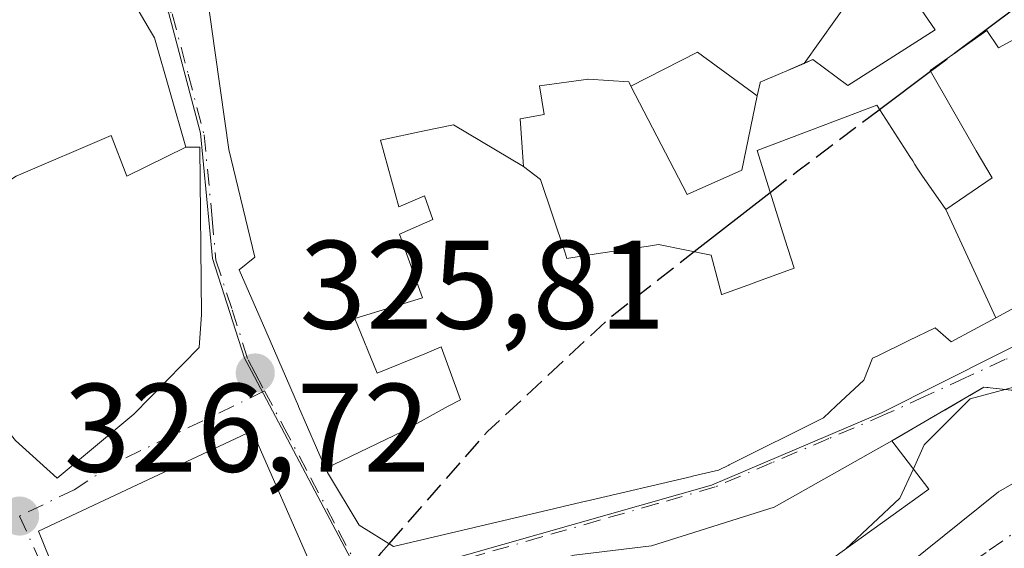
# Model space of a CAD drawing. Units: metres. Extents: x 594148 to 597604, y 4703622 to 4705983.
# Drawn here: x 596091 to 596169, y 4703952 to 4703994 of the extents above; entities that cross this region are included whole.
import ezdxf

# ---------------------------------------------------------------- set-up
doc = ezdxf.new("R2010")
doc.units = ezdxf.units.M
doc.header["$MEASUREMENT"] = 0
doc.linetypes.add('DGN Style 3', pattern=[2.307223458686699, 1.648016756204785, -0.6592067024819142])
doc.linetypes.add('DGN Style 4', pattern=[2.6384748266838614, 1.318413404963828, -0.6592067024819142, 0.001648016756204785, -0.6592067024819142])
for name, color, linetype, lineweight in [('Curva de nivel maestra', 30, 'Continuous', 30), ('Curva de nivel maestra oculto', 30, 'DGN Style 3', 30), ('Curva de nivel normal', 30, 'Continuous', 0), ('Edificación Cxs', 1, 'Continuous', 13), ('Núcleo urbano CxS', 7, 'Continuous', 0), ('Obra de contención lineal', 1, 'DGN Style 3', 13), ('Punto de cota en terreno', 7, 'Continuous', 0), ('Rótulo de punto de cota en terreno', 7, 'Continuous', 0), ('Vía urbana Cxs', 4, 'Continuous', 0), ('Vía urbana eje', 4, 'DGN Style 4', 0)]:
    doc.layers.add(name, color=color, linetype=linetype, lineweight=lineweight)
doc.styles.add('Style-Arial', font='txt')

# ---------------------------------------------------------------- blocks, each defined once
blk = doc.blocks.new('5PATER')
at = {"layer": 'Núcleo urbano CxS', "linetype": 'Continuous', "lineweight": 0}
h = blk.add_hatch(color=51, dxfattribs=at)
edge = h.paths.add_edge_path()
edge.add_ellipse((0, 0), major_axis=(-0.1095731443231308, -0.1110710700762829), ratio=0.9994222409660322, start_angle=0, end_angle=360)
blk = doc.blocks.new('*U18')
at = {"layer": 'Vía urbana Cxs', "color": 4, "linetype": 'Continuous', "lineweight": 0}
for points in [[(596172.6801000005, 4703964.540100001, 324.4959999999992), (596167.7401000002, 4703965.0701, 322.3160999999964), (596160.4200999998, 4703960.790100001, 323.459799999997), (596151.0301000001, 4703955.5101, 327.1729999999953), (596141.2801000001, 4703952.4301, 328.5007999999943), (596135.1001000004, 4703951.690099999, 328.9475999999996)], [(596161.6063999999, 4703950.862700001, 318.2929000000004), (596168.9089000003, 4703956.736400001, 317.704700000002), (596174.1753000002, 4703959.765799999, 324.5602000000072), (596175.4264000002, 4703957.1198, 324.4749000000011), (596176.3008000003, 4703955.270400001, 323.3123000000051), (596176.6557999998, 4703954.520500001, 322.6953999999969), (596173.3540000003, 4703952.0441, 316.9125000000058)], [(596105.6700999998, 4703997.800100001, 331.3267999999953), (596106.4704999998, 4703992.0723, 334.0917999999947), (596106.9439000003, 4703988.6845, 333.966499999995), (596107.6001000004, 4703983.9901, 333.1655000000028), (596109.6901000004, 4703975.4101, 333.1711000000068), (596108.4401000004, 4703974.420100001, 331.6824000000051), (596110.5506999996, 4703969.5645, 332.3522999999986), (596113.1612999998, 4703963.558499999, 333.0338000000047), (596113.1678999999, 4703963.543299999, 333.0345999999991), (596115.3173000002, 4703958.5987, 333.1021000000038), (596115.4600999998, 4703958.270099999, 333.0825000000041), (596117.9801000003, 4703954.0701, 330.6285999999964), (596120.7100999998, 4703952.390100001, 329.3491000000067), (596133.5586999999, 4703955.405099999, 330.930600000007), (596133.5746999999, 4703955.4089, 330.9312000000064), (596134.8025000002, 4703955.697100001, 330.9631999999983), (596136.0418999996, 4703955.9879, 330.9753999999957), (596136.0758999997, 4703955.9959, 330.9753999999957), (596144.4899000004, 4703957.970100001, 329.073000000004), (596144.5314999997, 4703957.979900001, 329.0666000000056), (596146.6201, 4703958.470100001, 328.7872000000062), (596147.4184999998, 4703958.8693, 328.959799999997), (596147.4644999999, 4703958.892300001, 328.9706000000006), (596154.9600999998, 4703962.640100001, 327.2468999999983), (596155.9665000001, 4703963.571699999, 326.4124000000011), (596158.1901000004, 4703965.630100001, 325.263300000006), (596158.8800999997, 4703967.370100001, 325.590200000006), (596159.2380999997, 4703967.545100001, 325.5580999999947), (596161.7587000001, 4703968.7775, 326.0022999999928), (596163.8501000004, 4703969.800100001, 326.5911000000052), (596165.1501000002, 4703968.6801, 325.295100000003), (596168.6907000003, 4703970.5955, 325.8637000000017), (596173.8705000002, 4703973.397700001, 325.5031000000017)], [(596090.6201, 4703960.8301, 332.6279000000068), (596093.9301000005, 4703957.8201, 330.5547999999981), (596100.0500999996, 4703962.920100001, 330.7342000000062), (596105.2401000002, 4703968.2301, 329.8926000000066), (596105.4401000004, 4703970.850099999, 330.8080000000046), (596105.3000999996, 4703984.1801, 333.5102999999945), (596104.1901000004, 4703984.1801, 333.6956999999966), (596101.6901000004, 4703992.880100001, 331.655700000003), (596101.3810999999, 4703993.408500001, 331.7820999999968), (596095.2100999998, 4704003.960100001, 334.3984000000055), (596093.9200999998, 4704003.550100001, 334.8674000000028), (596093.8258999997, 4704003.7073, 334.9085999999952), (596086.2314999999, 4704016.403899999, 334.9481999999989)]]:
    blk.add_polyline3d(points, dxfattribs=at)
blk.add_polyline3d([(596114.1700999998, 4703950.880100001, 331.030700000003), (596109.4600999998, 4703961.590100001, 330.2201999999961), (596092.4600999998, 4703953.610099999, 331.0580999999947), (596094.6401000004, 4703948.170100001, 333.3349000000017), (596097.7301000003, 4703941.880100001, 333.3067000000011), (596100.4700999996, 4703938.2401, 332.8338999999978), (596102.9200999998, 4703932.940099999, 331.2733000000007), (596104.5301000001, 4703926.100099999, 331.4507000000012), (596105.9200999998, 4703918.600099999, 330.3154000000068), (596107.6700999998, 4703912.880100001, 327.7274999999936), (596110.2200999996, 4703903.1601, 327.6984999999986), (596115.7001, 4703896.4101, 323.6533000000054), (596118.6001000004, 4703898.3201, 324.1312000000034), (596124.7600999996, 4703904.540100001, 322.9100000000035), (596127.8201000001, 4703910.0001, 323.1128999999929), (596128.8300999999, 4703917.880100001, 326.9833000000072), (596128.3300999999, 4703922.380100001, 327.9388000000035), (596125.6401000004, 4703929.800100001, 328.172000000006), (596122.5301000001, 4703937.600099999, 328.3861000000034), (596118.2301000003, 4703945.7401, 328.7005000000063)], close=True, dxfattribs=at)

msp = doc.modelspace()

# ---------------------------------------------------------------- linework, layer by layer
at = {"layer": 'Curva de nivel maestra', "color": 30, "linetype": 'Continuous', "lineweight": 30, "elevation": 325, "flags": 128}
for points in [[(596165.4111000003, 4703991.667099999), (596173.1699999999, 4703997.4901), (596183.4400000004, 4704006.2601), (596189.5247999998, 4704012.5604)], [(596159.4368000003, 4703987.1834), (596163.4950000001, 4703990.2291)], [(596144.6726000002, 4703975.861600001), (596150.7278000005, 4703980.583000001)], [(596116.7273000004, 4703947.6425), (596119.75, 4703951.880100001), (596120.3767999997, 4703952.595100001)]]:
    msp.add_lwpolyline(points, dxfattribs=at)
at = {"layer": 'Curva de nivel maestra oculto', "color": 30, "linetype": 'DGN Style 3', "lineweight": 30, "elevation": 325, "flags": 128}
for points in [[(596163.4950000001, 4703990.2291), (596165.4111000003, 4703991.667099999)], [(596150.7278000005, 4703980.583000001), (596152.9299999997, 4703982.300100001), (596159.4368000003, 4703987.1834)], [(596120.3767999997, 4703952.595100001), (596128.2100000001, 4703961.530099999), (596138.1299999999, 4703970.7601), (596144.6726000002, 4703975.861600001)]]:
    msp.add_lwpolyline(points, dxfattribs=at)
at = {"layer": 'Curva de nivel normal', "color": 30, "linetype": 'Continuous', "lineweight": 0, "elevation": 320, "flags": 128}
for points in [[(596174.1020000001, 4703965.268300001), (596171.3899999997, 4703965.420100001), (596166.6600000003, 4703964.140100001), (596163, 4703960.470100001), (596162.1290999996, 4703958.5712)], [(596162.1290999996, 4703958.5712), (596161.0599999996, 4703956.2401), (596156.7514000004, 4703952.201199999)]]:
    msp.add_lwpolyline(points, dxfattribs=at)
at = {"layer": 'Edificación Cxs', "color": 1, "linetype": 'Continuous', "lineweight": 13, "flags": 128}
for points, elevation in [([(596086.2314999999, 4704016.403899999), (596093.8258999997, 4704003.7073), (596093.9200999998, 4704003.550100001), (596095.2100999998, 4704003.960100001), (596101.3810999999, 4703993.408500001), (596101.6901000004, 4703992.880100001), (596104.1903999997, 4703984.180199999), (596099.4919999996, 4703981.869000001), (596098.2350000005, 4703985.108999999), (596090.6597999996, 4703981.880000001)], 339.9459999999966), ([(596159.6703000005, 4703999.6304), (596153.4304999998, 4703990.8544), (596151.8596999999, 4703990.181299999), (596151.7319, 4703990.126499999), (596149.9200999998, 4703989.350099999), (596149.9123000001, 4703989.312700001), (596149.6934000002, 4703988.2621), (596144.9369999999, 4703991.743000001), (596139.6323999995, 4703989.047499999), (596139.4801000003, 4703989.3413), (596139.4600999998, 4703989.380100001), (596136.2301000003, 4703989.590100001), (596136.2027000004, 4703989.586300001), (596136.0576999999, 4703989.566500001), (596135.8425000003, 4703989.5371), (596132.3501000004, 4703989.0601), (596132.7301000003, 4703986.790100001), (596130.8000999996, 4703986.4301), (596131.0444999998, 4703982.999100001), (596131.0703999996, 4703982.639900001), (596125.4919999996, 4703985.956), (596123.1679999996, 4703985.467), (596119.6940000001, 4703984.737000001), (596121.1339999996, 4703979.416999999), (596123.2010000005, 4703980.314999999), (596123.8459999999, 4703978.414999999), (596121.1880000001, 4703977.263), (596123.0259999996, 4703972.184), (596117.6380000003, 4703970.536), (596119.4170000004, 4703966.186000001), (596123.2089999998, 4703967.723999999), (596124.5060000002, 4703968.274), (596126.0590000004, 4703964.052999999), (596125.074, 4703963.547), (596121.4299999997, 4703961.551000001), (596115.3169999998, 4703958.5986), (596113.1678999999, 4703963.543299999), (596113.1612999998, 4703963.558499999), (596110.5506999996, 4703969.5645), (596108.4401000004, 4703974.420100001), (596109.6901000004, 4703975.4101), (596107.6001000004, 4703983.9901), (596106.9439000003, 4703988.6845), (596106.4704999998, 4703992.0723), (596105.6700999998, 4703997.800100001)], 338.2701999999994), ([(596135.1001000004, 4703951.690099999), (596141.2801000001, 4703952.4301), (596151.0301000001, 4703955.5101), (596160.4200999998, 4703960.790100001), (596163.3701, 4703956.960100001), (596154.2851, 4703950.4279)], 330.5914999999952)]:
    msp.add_lwpolyline(points, dxfattribs=dict(at, elevation=elevation))
for points, elevation in [([(596153.4304999998, 4703990.8544), (596159.6703000005, 4703999.6304), (596163.8701, 4703993.5101), (596156.9200999998, 4703989.0801), (596154.1201, 4703991.1501)], 333.357999999993), ([(596181.8202999998, 4703978.289799999), (596178.0302999998, 4703975.941500001), (596178.0261000004, 4703975.939099999), (596174.3000999996, 4703973.630100001), (596173.8931, 4703973.4099), (596173.8705000002, 4703973.397700001), (596168.6908, 4703970.5952), (596164.7000000002, 4703979.2204), (596168.4001000002, 4703981.7301), (596167.1300999997, 4703983.9001), (596163.4600999998, 4703990.290100001), (596167.9801000003, 4703993.4801), (596168.9001000002, 4703992.090100001), (596171.4999000002, 4703993.506800001), (596175.306, 4703987.67), (596175.4170000004, 4703987.511)], 329.9324000000052), ([(596149.6934000002, 4703988.2621), (596148.4600999998, 4703982.350099999), (596144.1201, 4703980.4101), (596139.6323999995, 4703989.047499999), (596144.9369999999, 4703991.743000001)], 335.4468000000051), ([(596164.7000000002, 4703979.2204), (596168.6908, 4703970.5952), (596165.1501000002, 4703968.6801), (596163.8501000004, 4703969.800100001), (596161.7587000001, 4703968.7775), (596159.2380999997, 4703967.545100001), (596158.8800999997, 4703967.370100001), (596158.1901000004, 4703965.630100001), (596155.9665000001, 4703963.571699999), (596154.9600999998, 4703962.640100001), (596147.4644999999, 4703958.892300001), (596147.4184999998, 4703958.8693), (596146.6201, 4703958.470100001), (596144.5314999997, 4703957.979900001), (596144.4899000004, 4703957.970100001), (596136.0758999997, 4703955.9959), (596136.0418999996, 4703955.9879), (596134.8025000002, 4703955.697100001), (596133.5746999999, 4703955.4089), (596133.5586999999, 4703955.405099999), (596120.7100999998, 4703952.390100001), (596117.9801000003, 4703954.0701), (596115.4600999998, 4703958.270099999), (596115.3169999998, 4703958.5986), (596121.4299999997, 4703961.551000001), (596125.074, 4703963.547), (596126.0590000004, 4703964.052999999), (596124.5060000002, 4703968.274), (596123.2089999998, 4703967.723999999), (596119.4170000004, 4703966.186000001), (596117.6380000003, 4703970.536), (596123.0259999996, 4703972.184), (596121.1880000001, 4703977.263), (596123.8459999999, 4703978.414999999), (596123.2010000005, 4703980.314999999), (596121.1339999996, 4703979.416999999), (596119.6940000001, 4703984.737000001), (596123.1679999996, 4703985.467), (596125.4919999996, 4703985.956), (596131.0703999996, 4703982.639900001), (596132.4200999998, 4703981.610099999), (596134.3576999997, 4703975.833699999), (596134.5301000001, 4703975.3201), (596134.8591, 4703975.370100001), (596137.2175000003, 4703975.728700001), (596141.0373000001, 4703976.3095), (596141.8300999999, 4703976.4301), (596146.0301000001, 4703975.590100001), (596146.8576999997, 4703972.486099999), (596146.8701, 4703972.440099999), (596149.3277000004, 4703973.3377), (596149.4990999997, 4703973.4003), (596152.6201, 4703974.540100001), (596152.1261, 4703976.110500001), (596151.7301000003, 4703977.370100001), (596149.6901000004, 4703983.9101), (596159.2200999996, 4703987.520099999), (596161.8419000005, 4703983.448100001), (596162.0739000002, 4703983.0877), (596162.2531000003, 4703982.8095), (596162.4408999998, 4703982.517700001), (596162.8000999996, 4703981.960100001)], 336.3337999999933), ([(596104.1903999997, 4703984.180199999), (596105.3000999996, 4703984.1801), (596105.4401000004, 4703970.850099999), (596105.2401000002, 4703968.2301), (596100.0500999996, 4703962.920100001), (596093.9301000005, 4703957.8201), (596090.6201, 4703960.8301), (596086.4200999998, 4703966.040100001), (596080.1901000004, 4703974.840100001), (596085.1710999999, 4703978.338099999), (596085.5301000001, 4703978.590100001), (596088.3201000001, 4703980.3793), (596088.4209000003, 4703980.4441), (596090.6597999996, 4703981.880000001), (596098.2350000005, 4703985.108999999), (596099.4919999996, 4703981.869000001)], 336.7210999999954), ([(596128.8300999999, 4703917.880100001), (596127.8201000001, 4703910.0001), (596123.4600999998, 4703909.6801), (596123.1901000004, 4703914.770099999), (596119.1101000002, 4703914.2301), (596120.4401000004, 4703905.4801), (596116.3501000004, 4703904.7301), (596114.0000999998, 4703905.2301), (596112.5201000003, 4703913.720100001), (596107.6700999998, 4703912.880100001), (596105.9200999998, 4703918.600099999), (596104.5301000001, 4703926.100099999), (596102.9200999998, 4703932.940099999), (596100.4700999996, 4703938.2401), (596097.7301000003, 4703941.880100001), (596094.6401000004, 4703948.170100001), (596092.4600999998, 4703953.610099999), (596109.4600999998, 4703961.590100001), (596114.1700999998, 4703950.880100001), (596118.2301000003, 4703945.7401), (596122.5301000001, 4703937.600099999), (596125.6401000004, 4703929.800100001), (596128.3300999999, 4703922.380100001)], 333.3349000000015)]:
    msp.add_lwpolyline(points, close=True, dxfattribs=dict(at, elevation=elevation))
at = {"layer": 'Edificación Cxs', "color": 1, "linetype": 'Continuous', "lineweight": 13}
for points in [[(596086.2314999999, 4704016.403899999, 334.9481999999989), (596093.8258999997, 4704003.7073, 334.9085999999952), (596093.9200999998, 4704003.550100001, 334.8674000000028), (596095.2100999998, 4704003.960100001, 334.3984000000055), (596101.3810999999, 4703993.408500001, 331.7820999999968), (596101.6901000004, 4703992.880100001, 331.655700000003), (596104.1901000004, 4703984.1801, 333.6956999999966), (596105.3000999996, 4703984.1801, 333.5102999999945), (596105.4401000004, 4703970.850099999, 330.8080000000046), (596105.2401000002, 4703968.2301, 329.8926000000066), (596100.0500999996, 4703962.920100001, 330.7342000000062), (596093.9301000005, 4703957.8201, 330.5547999999981), (596090.6201, 4703960.8301, 332.6279000000068), (596086.4200999998, 4703966.040100001, 334.3894), (596080.1901000004, 4703974.840100001, 333.9707999999956)], [(596159.6700999998, 4703999.630100001, 333.3579000000027), (596163.8701, 4703993.5101, 328.1634999999951), (596156.9200999998, 4703989.0801, 328.6021000000038), (596154.1201, 4703991.1501, 331.4924000000028), (596153.4307000004, 4703990.854699999, 331.7139000000025), (596151.8596999999, 4703990.181299999, 331.9043999999994), (596151.7319, 4703990.126499999, 331.8925000000018), (596149.9200999998, 4703989.350099999, 331.6410000000033), (596149.9123000001, 4703989.312700001, 331.6039000000019), (596149.6930999998, 4703988.2623, 330.5483999999997), (596148.4600999998, 4703982.350099999, 328.8147999999928), (596144.1201, 4703980.4101, 327.5004000000045), (596139.6327000001, 4703989.047700001, 331.6652000000031), (596139.4801000003, 4703989.3413, 331.9906000000047), (596139.4600999998, 4703989.380100001, 332.0326999999961), (596136.2301000003, 4703989.590100001, 332.598800000007), (596136.2027000004, 4703989.586300001, 332.6067000000039), (596136.0576999999, 4703989.566500001, 332.6487999999954), (596135.8425000003, 4703989.5371, 332.7115000000049), (596132.3501000004, 4703989.0601, 333.7627999999968), (596132.7301000003, 4703986.790100001, 332.2458999999944), (596130.8000999996, 4703986.4301, 332.8764999999985), (596131.0444999998, 4703982.999100001, 331.8080999999947), (596131.0701000001, 4703982.640100001, 331.7002000000066), (596132.4200999998, 4703981.610099999, 331.3546000000061), (596134.3576999997, 4703975.833699999, 330.2054000000062), (596134.5301000001, 4703975.3201, 330.2403000000049), (596134.8591, 4703975.370100001, 330.2170000000042), (596137.2175000003, 4703975.728700001, 329.8055000000023), (596141.0373000001, 4703976.3095, 328.1852999999974), (596141.8300999999, 4703976.4301, 327.8660999999993), (596146.0301000001, 4703975.590100001, 326.9024000000064), (596146.8576999997, 4703972.486099999, 327.7736000000005), (596146.8701, 4703972.440099999, 327.8179999999993), (596149.3277000004, 4703973.3377, 326.8024000000005), (596149.4990999997, 4703973.4003, 326.7741999999998), (596152.6201, 4703974.540100001, 327.0190000000002), (596152.1261, 4703976.110500001, 327.764599999995), (596151.7301000003, 4703977.370100001, 328.1992999999929), (596149.6901000004, 4703983.9101, 329.4284999999945), (596159.2200999996, 4703987.520099999, 327.0877999999939), (596161.8419000005, 4703983.448100001, 327.0819000000047), (596162.0739000002, 4703983.0877, 327.0178000000014), (596162.2531000003, 4703982.8095, 326.9611000000005), (596162.4408999998, 4703982.517700001, 326.8948999999994), (596162.8000999996, 4703981.960100001, 327.2483999999968), (596164.7001, 4703979.220100001, 328.4480999999942), (596168.4001000002, 4703981.7301, 328.3968000000023), (596167.1300999997, 4703983.9001, 328.3206999999966), (596163.4600999998, 4703990.290100001, 327.5296999999992), (596167.9801000003, 4703993.4801, 328.293399999995), (596168.9001000002, 4703992.090100001, 328.7418999999936), (596171.5000999998, 4703993.5065, 328.3508000000002)], [(596173.8705000002, 4703973.397700001, 325.5031000000017), (596168.6907000003, 4703970.5955, 325.8637000000017), (596165.1501000002, 4703968.6801, 325.295100000003), (596163.8501000004, 4703969.800100001, 326.5911000000052), (596161.7587000001, 4703968.7775, 326.0022999999928), (596159.2380999997, 4703967.545100001, 325.5580999999947), (596158.8800999997, 4703967.370100001, 325.590200000006), (596158.1901000004, 4703965.630100001, 325.263300000006), (596155.9665000001, 4703963.571699999, 326.4124000000011), (596154.9600999998, 4703962.640100001, 327.2468999999983), (596147.4644999999, 4703958.892300001, 328.9706000000006), (596147.4184999998, 4703958.8693, 328.959799999997), (596146.6201, 4703958.470100001, 328.7872000000062), (596144.5314999997, 4703957.979900001, 329.0666000000056), (596144.4899000004, 4703957.970100001, 329.073000000004), (596136.0758999997, 4703955.9959, 330.9753999999957), (596136.0418999996, 4703955.9879, 330.9753999999957), (596134.8025000002, 4703955.697100001, 330.9631999999983), (596133.5746999999, 4703955.4089, 330.9312000000064), (596133.5586999999, 4703955.405099999, 330.930600000007), (596120.7100999998, 4703952.390100001, 329.3491000000067), (596117.9801000003, 4703954.0701, 330.6285999999964), (596115.4600999998, 4703958.270099999, 333.0825000000041), (596115.3173000002, 4703958.5987, 333.1021000000038), (596113.1678999999, 4703963.543299999, 333.0345999999991), (596113.1612999998, 4703963.558499999, 333.0338000000047), (596110.5506999996, 4703969.5645, 332.3522999999986), (596108.4401000004, 4703974.420100001, 331.6824000000051), (596109.6901000004, 4703975.4101, 333.1711000000068), (596107.6001000004, 4703983.9901, 333.1655000000028), (596106.9439000003, 4703988.6845, 333.966499999995), (596106.4704999998, 4703992.0723, 334.0917999999947), (596105.6700999998, 4703997.800100001, 331.3267999999953)], [(596107.6700999998, 4703912.880100001, 327.7274999999936), (596105.9200999998, 4703918.600099999, 330.3154000000068), (596104.5301000001, 4703926.100099999, 331.4507000000012), (596102.9200999998, 4703932.940099999, 331.2733000000007), (596100.4700999996, 4703938.2401, 332.8338999999978), (596097.7301000003, 4703941.880100001, 333.3067000000011), (596094.6401000004, 4703948.170100001, 333.3349000000017), (596092.4600999998, 4703953.610099999, 331.0580999999947), (596109.4600999998, 4703961.590100001, 330.2201999999961), (596114.1700999998, 4703950.880100001, 331.030700000003), (596118.2301000003, 4703945.7401, 328.7005000000063), (596122.5301000001, 4703937.600099999, 328.3861000000034), (596125.6401000004, 4703929.800100001, 328.172000000006), (596128.3300999999, 4703922.380100001, 327.9388000000035), (596128.8300999999, 4703917.880100001, 326.9833000000072)], [(596131.4600999998, 4703918.390100001, 327.2179000000033), (596132.4001000002, 4703919.530099999, 327.4777000000031), (596131.0301000001, 4703921.860099999, 327.8864999999932), (596132.5000999998, 4703923.9001, 327.6563000000024), (596132.3123000005, 4703924.2795, 327.5445999999938), (596132.2276999997, 4703924.450300001, 327.4937000000064), (596129.1901000004, 4703930.590100001, 327.1687999999995), (596130.4911000002, 4703933.238100001, 328.7890999999945), (596130.6101000002, 4703933.4801, 328.9569999999949), (596126.9200999998, 4703937.460100001, 328.397299999997), (596127.6901000004, 4703937.960100001, 328.840400000001), (596129.0701000001, 4703938.7601, 330.1505000000034), (596123.2200999996, 4703946.600099999, 328.258600000001), (596127.6300999997, 4703949.6601, 330.591499999995), (596135.1001000004, 4703951.690099999, 328.9475999999996), (596141.2801000001, 4703952.4301, 328.5007999999943), (596151.0301000001, 4703955.5101, 327.1729999999953), (596160.4200999998, 4703960.790100001, 323.459799999997)], [(596160.4200999998, 4703960.790100001, 323.459799999997), (596163.3701, 4703956.960100001, 320.5292999999947), (596154.2851, 4703950.4279, 325.9266999999964), (596154.0100999996, 4703950.2301, 326.2569999999978), (596156.8400999998, 4703946.210100001, 320.1437000000006), (596154.3501000004, 4703945.1601, 322.8337999999931), (596155.6001000004, 4703936.600099999, 318.3491999999969)]]:
    msp.add_polyline3d(points, dxfattribs=at)
at = {"layer": 'Núcleo urbano CxS', "color": 7, "linetype": 'Continuous', "lineweight": 0}
for points in [[(596045.2861000003, 4704008.399499999, 338.9710999999952), (596050.3404999999, 4704028.5679, 336.254700000005), (596049.3041000003, 4704040.335899999, 338.9435999999987), (596056.9145000001, 4704043.104699999, 339.0301000000036), (596064.1848999998, 4704049.3347, 337.091499999995), (596078.0664999997, 4704047.900699999, 334.8105000000069), (596078.9099000003, 4704036.6983, 333.1729999999953), (596079.8195000002, 4704033.6963, 332.8733000000066), (596083.9685000004, 4704023.5913, 331.7338000000018), (596086.2254999997, 4704019.2863, 331.1483000000007), (596090.1209000006, 4704011.5077, 330.4127000000008), (596092.5210999995, 4704008.284299999, 329.8767999999982), (596095.0604999998, 4704006.0233, 329.6742999999988), (596099.0418999996, 4704000.5799, 328.8347000000067), (596100.0620999997, 4703999.047900001, 328.6233000000066), (596102.8098999998, 4703994.919299999, 328.0638000000035), (596105.3620999996, 4703985.297900001, 327.3521999999939), (596106.3041000003, 4703975.323899999, 326.5764000000054), (596108.8640999999, 4703967.3739, 326.0890999999974), (596109.4130999995, 4703966.3333, 326.0295000000042), (596118.2890999997, 4703949.584899999, 325.1015000000043)], [(596078.0664999997, 4704047.900699999, 334.8105000000069), (596078.9099000003, 4704036.6983, 333.1729999999953), (596079.8195000002, 4704033.6963, 332.8733000000066), (596083.9685000004, 4704023.5913, 331.7338000000018), (596086.2254999997, 4704019.2863, 331.1483000000007), (596090.1209000006, 4704011.5077, 330.4127000000008), (596092.5210999995, 4704008.284299999, 329.8767999999982), (596095.0604999998, 4704006.0233, 329.6742999999988), (596099.0418999996, 4704000.5799, 328.8347000000067), (596100.0620999997, 4703999.047900001, 328.6233000000066), (596102.8098999998, 4703994.919299999, 328.0638000000035), (596105.3620999996, 4703985.297900001, 327.3521999999939), (596106.3041000003, 4703975.323899999, 326.5764000000054), (596108.8640999999, 4703967.3739, 326.0890999999974), (596109.4130999995, 4703966.3333, 326.0295000000042), (596118.2890999997, 4703949.584899999, 325.1015000000043), (596118.3995000003, 4703949.4003, 325.0898000000016), (596146.0560999997, 4703957.264699999, 323.5703000000067), (596159.6379000006, 4703963.040300001, 322.7694000000047), (596168.9770999998, 4703967.754699999, 322.4379000000045), (596174.9858999997, 4703970.7897, 322.2587000000058), (596177.7999, 4703972.2105, 322.1496000000043), (596184.2878999999, 4703974.9385, 321.8181000000041)], [(596118.2890999997, 4703949.584899999, 325.1015000000043), (596109.4130999995, 4703966.3333, 326.0295000000042), (596108.8640999999, 4703967.3739, 326.0890999999974), (596106.3041000003, 4703975.323899999, 326.5764000000054), (596105.3620999996, 4703985.297900001, 327.3521999999939), (596102.8098999998, 4703994.919299999, 328.0638000000035), (596100.0620999997, 4703999.047900001, 328.6233000000066), (596099.0418999996, 4704000.5799, 328.8347000000067), (596095.0604999998, 4704006.0233, 329.6742999999988), (596092.5210999995, 4704008.284299999, 329.8767999999982), (596090.1209000006, 4704011.5077, 330.4127000000008), (596086.2254999997, 4704019.2863, 331.1483000000007), (596083.9685000004, 4704023.5913, 331.7338000000018), (596079.8195000002, 4704033.6963, 332.8733000000066), (596078.9099000003, 4704036.6983, 333.1729999999953)], [(596118.3995000003, 4703949.4003, 325.0898000000016), (596146.0560999997, 4703957.264699999, 323.5703000000067), (596159.6379000006, 4703963.040300001, 322.7694000000047), (596168.9770999998, 4703967.754699999, 322.4379000000045), (596174.9858999997, 4703970.7897, 322.2587000000058), (596177.7999, 4703972.2105, 322.1496000000043), (596184.2878999999, 4703974.9385, 321.8181000000041), (596184.7955, 4703974.050100001, 321.7602000000043), (596189.0884999996, 4703966.509099999, 320.4670000000042), (596192.8611000003, 4703956.6873, 314.6116000000038), (596192.9304999998, 4703956.5065, 314.6012000000046), (596178.7089000001, 4703951.235099999, 314.7608000000037)], [(596174.9858999997, 4703970.7897, 322.2587000000058), (596168.9770999998, 4703967.754699999, 322.4379000000045), (596159.6379000006, 4703963.040300001, 322.7694000000047), (596146.0560999997, 4703957.264699999, 323.5703000000067), (596118.3995000003, 4703949.4003, 325.0898000000016)]]:
    msp.add_polyline3d(points, dxfattribs=at)
at = {"layer": 'Obra de contención lineal', "color": 1, "linetype": 'DGN Style 3', "lineweight": 13, "extrusion": (-0.2551414380746315, 0.6319229345265386, 0.7318307532459791), "elevation": 2820672.197299355, "flags": 128}
msp.add_lwpolyline([(-2313929.385994903, -3028571.200471464), (-2313925.003700228, -3028574.399214561), (-2313916.613685374, -3028572.720971302)], dxfattribs=at)
at = {"layer": 'Vía urbana Cxs', "color": 4, "linetype": 'Continuous', "lineweight": 0, "extrusion": (-0.2551414380746315, 0.6319229345265386, 0.7318307532459791), "elevation": 2820672.197299355, "flags": 128}
msp.add_lwpolyline([(-2313929.385994903, -3028571.200471464), (-2313925.003700228, -3028574.399214561), (-2313916.613685374, -3028572.720971302)], dxfattribs=at)
at = {"layer": 'Vía urbana Cxs', "color": 4, "linetype": 'Continuous', "lineweight": 0}
for points in [[(596101.3810999999, 4703993.408500001, 331.7820999999968), (596095.2100999998, 4704003.960100001, 334.3984000000055), (596093.9200999998, 4704003.550100001, 334.8674000000028), (596093.8258999997, 4704003.7073, 334.9085999999952), (596086.2314999999, 4704016.403899999, 334.9481999999989)], [(596105.6700999998, 4703997.800100001, 331.3267999999953), (596106.4704999998, 4703992.0723, 334.0917999999947), (596106.9439000003, 4703988.6845, 333.966499999995), (596107.6001000004, 4703983.9901, 333.1655000000028), (596109.6901000004, 4703975.4101, 333.1711000000068), (596108.4401000004, 4703974.420100001, 331.6824000000051), (596110.5506999996, 4703969.5645, 332.3522999999986), (596113.1612999998, 4703963.558499999, 333.0338000000047), (596113.1678999999, 4703963.543299999, 333.0345999999991), (596115.3173000002, 4703958.5987, 333.1021000000038), (596115.4600999998, 4703958.270099999, 333.0825000000041), (596117.9801000003, 4703954.0701, 330.6285999999964), (596120.7100999998, 4703952.390100001, 329.3491000000067), (596133.5586999999, 4703955.405099999, 330.930600000007), (596133.5746999999, 4703955.4089, 330.9312000000064), (596134.8025000002, 4703955.697100001, 330.9631999999983), (596136.0418999996, 4703955.9879, 330.9753999999957), (596136.0758999997, 4703955.9959, 330.9753999999957), (596144.4899000004, 4703957.970100001, 329.073000000004), (596144.5314999997, 4703957.979900001, 329.0666000000056), (596146.6201, 4703958.470100001, 328.7872000000062), (596147.4184999998, 4703958.8693, 328.959799999997), (596147.4644999999, 4703958.892300001, 328.9706000000006), (596154.9600999998, 4703962.640100001, 327.2468999999983), (596155.9665000001, 4703963.571699999, 326.4124000000011), (596158.1901000004, 4703965.630100001, 325.263300000006), (596158.8800999997, 4703967.370100001, 325.590200000006), (596159.2380999997, 4703967.545100001, 325.5580999999947), (596161.7587000001, 4703968.7775, 326.0022999999928), (596163.8501000004, 4703969.800100001, 326.5911000000052), (596165.1501000002, 4703968.6801, 325.295100000003), (596168.6907000003, 4703970.5955, 325.8637000000017), (596173.8705000002, 4703973.397700001, 325.5031000000017)], [(596080.1901000004, 4703974.840100001, 333.9707999999956), (596086.4200999998, 4703966.040100001, 334.3894), (596090.6201, 4703960.8301, 332.6279000000068), (596093.9301000005, 4703957.8201, 330.5547999999981), (596100.0500999996, 4703962.920100001, 330.7342000000062), (596105.2401000002, 4703968.2301, 329.8926000000066), (596105.4401000004, 4703970.850099999, 330.8080000000046), (596105.3000999996, 4703984.1801, 333.5102999999945), (596104.1901000004, 4703984.1801, 333.6956999999966), (596101.6901000004, 4703992.880100001, 331.655700000003), (596101.3810999999, 4703993.408500001, 331.7820999999968)], [(596114.1700999998, 4703950.880100001, 331.030700000003), (596109.4600999998, 4703961.590100001, 330.2201999999961), (596092.4600999998, 4703953.610099999, 331.0580999999947), (596094.6401000004, 4703948.170100001, 333.3349000000017), (596097.7301000003, 4703941.880100001, 333.3067000000011), (596100.4700999996, 4703938.2401, 332.8338999999978), (596102.9200999998, 4703932.940099999, 331.2733000000007), (596104.5301000001, 4703926.100099999, 331.4507000000012), (596105.9200999998, 4703918.600099999, 330.3154000000068), (596107.6700999998, 4703912.880100001, 327.7274999999936)], [(596160.4200999998, 4703960.790100001, 323.459799999997), (596151.0301000001, 4703955.5101, 327.1729999999953), (596141.2801000001, 4703952.4301, 328.5007999999943), (596135.1001000004, 4703951.690099999, 328.9475999999996), (596127.6300999997, 4703949.6601, 330.591499999995), (596123.2200999996, 4703946.600099999, 328.258600000001), (596129.0701000001, 4703938.7601, 330.1505000000034), (596127.6901000004, 4703937.960100001, 328.840400000001), (596126.9200999998, 4703937.460100001, 328.397299999997), (596130.6101000002, 4703933.4801, 328.9569999999949), (596130.4911000002, 4703933.238100001, 328.7890999999945), (596129.1901000004, 4703930.590100001, 327.1687999999995), (596132.2276999997, 4703924.450300001, 327.4937000000064), (596132.3123000005, 4703924.2795, 327.5445999999938), (596132.5000999998, 4703923.9001, 327.6563000000024), (596131.0301000001, 4703921.860099999, 327.8864999999932), (596132.4001000002, 4703919.530099999, 327.4777000000031), (596131.4600999998, 4703918.390100001, 327.2179000000033)], [(596156.8400999998, 4703946.210100001, 320.1437000000006), (596161.6063999999, 4703950.862700001, 318.2929000000004), (596168.9089000003, 4703956.736400001, 317.704700000002), (596174.1753000002, 4703959.765799999, 324.5602000000072)]]:
    msp.add_polyline3d(points, dxfattribs=at)
at = {"layer": 'Vía urbana eje', "color": 4, "linetype": 'DGN Style 4', "lineweight": 0}
for points in [[(596100.3501000004, 4703998.9101, 331.7409000000043), (596103.1001000004, 4703994.790100001, 330.6036000000022), (596104.3701, 4703989.9801, 333.0288), (596105.6401000004, 4703985.1601, 333.5280999999959), (596106.2801000001, 4703978.5101, 332.2707999999984), (596106.5800999999, 4703975.1801, 331.3962000000029), (596107.8701, 4703971.220100001, 330.0188000000053), (596109.1401000004, 4703967.2401, 329.9312999999966), (596109.7100999998, 4703966.190099999, 330.4401000000071), (596110.4605, 4703964.7707, 330.9590999999928)], [(596206.4600999998, 4703979.850099999, 325.7507999999943), (596203.3901000004, 4703979.040100001, 323.7508999999991), (596202.7801000001, 4703978.940099999, 323.4018000000069), (596198.9200999998, 4703977.9101, 322.2470999999932), (596195.0701000001, 4703976.880100001, 321.8607000000048), (596191.2301000003, 4703975.840100001, 322.1227999999974), (596185.8300999999, 4703973.840100001, 322.4043999999994), (596182.1700999998, 4703972.390100001, 322.2728000000061), (596178.5100999996, 4703970.9301, 323.638300000006), (596173.9600999998, 4703969.100099999, 324.0388999999996), (596169.4200999998, 4703967.270099999, 323.6739999999991), (596166.2600999996, 4703965.8201, 323.054999999993), (596163.0800999999, 4703964.350099999, 323.1638999999996), (596159.9200999998, 4703962.9101, 323.7786999999953), (596155.3901000004, 4703960.9801, 326.4793000000063), (596150.8701, 4703959.0601, 327.609500000006), (596146.3501000004, 4703957.130100001, 327.8991999999998), (596141.7500999998, 4703955.800100001, 329.3537000000069), (596137.1401000004, 4703954.4801, 329.5991000000067), (596132.5301000001, 4703953.1501, 329.0657000000065), (596127.9401000004, 4703951.8301, 329.1732999999949), (596123.3300999999, 4703950.5001, 329.0806000000011), (596118.7301000003, 4703949.170100001, 327.956600000005)], [(596110.4605, 4703964.7707, 330.9590999999928), (596098.6901000004, 4703959.100099999, 331.267200000002), (596095.2801000001, 4703956.9001, 330.6555999999982), (596090.9401000004, 4703954.8101, 330.1043000000063)], [(596110.4605, 4703964.7707, 330.9590999999928), (596111.9200999998, 4703962.0101, 331.5712000000058), (596114.1401000004, 4703957.8301, 331.8568999999989), (596116.3501000004, 4703953.640100001, 330.3870000000024), (596118.4417000003, 4703949.6567, 328.0785999999935), (596118.7301000003, 4703949.170100001, 327.956600000005)], [(596175.4265999999, 4703957.1198, 324.4753000000055), (596175.2156999996, 4703957.040899999, 324.0510999999969), (596171.4801000003, 4703954.4101, 317.5283000000054), (596167.9200999998, 4703951.9101, 315.9876999999979), (596164.3501000004, 4703949.4101, 316.8617999999988), (596160.1700999998, 4703941.610099999, 318.9628999999986), (596158.0800999999, 4703937.720100001, 317.6309999999939), (596156.5500999996, 4703933.590100001, 317.8540999999968), (596155.0100999996, 4703929.470100001, 318.9478999999992), (596153.4600999998, 4703925.340100001, 319.1239999999962), (596151.9200999998, 4703921.210100001, 319.3325000000041), (596150.2100999998, 4703917.440099999, 319.1168000000035), (596148.5000999998, 4703913.6801, 318.2826000000059), (596146.6001000004, 4703910.110099999, 318.0503999999929), (596144.6901000004, 4703906.5601, 317.9195999999938), (596142.8000999996, 4703903.0001, 317.5053000000044), (596140.9101, 4703899.4301, 317.662599999996), (596139.6401000004, 4703897.720100001, 317.5130000000063), (596133.5500999996, 4703892.2301, 318.445200000002), (596130.5301000001, 4703889.4901, 320.6448999999994), (596127.4801000003, 4703886.7401, 321.0761000000057), (596123.7600999996, 4703884.0001, 321.4107999999979), (596120.0301000001, 4703881.2601, 320.8365999999951), (596117.6095000004, 4703879.776900001, 319.9352000000072)], [(596090.9401000004, 4703954.8101, 330.1043000000063), (596092.8901000004, 4703950.4901, 332.1891000000033), (596094.8501000004, 4703946.170100001, 333.4698999999964), (596096.7301000003, 4703942.7501, 333.3365000000049), (596098.6401000004, 4703939.3201, 333.161500000002), (596102.4200999998, 4703932.460100001, 331.0795999999973), (596103.5000999998, 4703925.840100001, 331.0665000000009), (596104.0301000001, 4703922.540100001, 331.3417999999947), (596105.0301000001, 4703919.0801, 330.5625), (596106.0301000001, 4703915.610099999, 329.3644000000059), (596107.0301000001, 4703912.170100001, 327.8785000000062), (596109.0301000001, 4703904.9301, 328.2621000000072), (596110.0301000001, 4703901.3301, 327.6956999999966), (596110.9801000003, 4703898.100099999, 326.7164000000048), (596111.9200999998, 4703894.880100001, 325.014599999995), (596112.8701, 4703891.6601, 323.3307000000059)]]:
    msp.add_polyline3d(points, dxfattribs=at)

# ---------------------------------------------------------------- block references
at = {"layer": 'Punto de cota en terreno', "color": 7, "linetype": 'Continuous', "lineweight": 0, "xscale": 10, "yscale": 10, "zscale": 10}
for p in [(596109.7100000001, 4703966.199999999, 325.8099999999977), (596090.9400000004, 4703954.810000001, 326.7200000000012)]:
    msp.add_blockref('5PATER', p, dxfattribs=at)
at = {"layer": 'Vía urbana Cxs', "color": 4, "linetype": 'Continuous', "lineweight": 0}
msp.add_blockref('*U18', (0, 0), dxfattribs=at)

# ---------------------------------------------------------------- texts
at = {"layer": 'Rótulo de punto de cota en terreno', "color": 7, "linetype": 'Continuous', "lineweight": 0, "style": 'Style-Arial'}
for s, p in [('325,81', (596113.2378000002, 4703969.727800001)), ('326,72', (596094.4677999998, 4703958.3378))]:
    msp.add_text(s, height=7.000000000000002, dxfattribs=at).set_placement(p)

doc.saveas('drawing.dxf')
